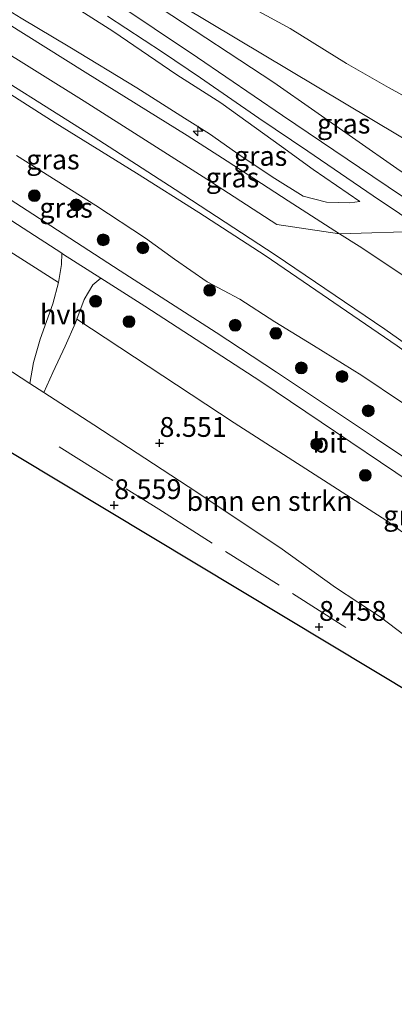
# Model space of a CAD drawing. Units: metres. Extents: x 179999 to 190009, y 412498 to 418753.
# Drawn here: x 180484 to 180531, y 418114 to 418239 of the extents above; entities that cross this region are included whole.
import ezdxf
from ezdxf.enums import TextEntityAlignment as Align

# ---------------------------------------------------------------- set-up
doc = ezdxf.new("R2010")
doc.units = ezdxf.units.M
doc.linetypes.add('IE-TERREINAFSCHEIDING', pattern=[10, 8, -2])
doc.layers.get('0').update_dxf_attribs({"lineweight": 25})
for name, color, linetype, lineweight in [('B-ME-AL-OVERIG-S-B1', 7, 'Continuous', 18), ('B-ME-GR-BOMENSTRUIKEN-GV-B6', 93, 'Continuous', 18), ('B-ME-GR-BOOM-S-B1', 93, 'Continuous', 18), ('B-ME-GW-KRUINLIJN-L-B1', 93, 'Continuous', 18), ('B-ME-GW-TEENLIJN-L-B1', 93, 'Continuous', 18), ('B-ME-IE-GRASLAND-GV-B6', 93, 'Continuous', 18), ('B-ME-IE-HULPGEOMETRIE-L-B1', 53, 'Continuous', 18), ('B-ME-IE-TERREINAFSCHEIDING-RASTERHEKWERK-L-B1', 8, 'IE-TERREINAFSCHEIDING', 18), ('B-ME-VH-VERH_SOORT-BITUMEN-GV-B6', 8, 'IE-TERREINAFSCHEIDING-NATUURLIJK-HOUTWAL', 18), ('B-ME-VH-VERH_SOORT-HALF_VERHARDING-GV-B6', 8, 'IE-TERREINAFSCHEIDING-NATUURLIJK-HOUTWAL', 18)]:
    doc.layers.add(name, color=color, linetype=linetype, lineweight=lineweight)
doc.layers.add('B-ME-GW-HOOGTEPUNT-S-B1', color=10, linetype='Continuous')
doc.layers.add('B-ME-KG-KADASTRAAL-OPNAMEDTMGRENS-L-B1', color=10, linetype='Continuous')
doc.styles.add('NLCS-ISO', font='NLCS-ISO.TTF')
doc.linetypes.add('IE-TERREINAFSCHEIDING-NATUURLIJK-HOUTWAL', pattern='A,7,-1.5,[67,NLCS.SHX,S=0.75,R=45,X=0,Y=0],-1.5,7,-1.5,[70,NLCS.SHX,S=0.75,R=0,X=0,Y=0],-1.5', length=20)

# ---------------------------------------------------------------- blocks, each defined once
blk = doc.blocks.new('hecto')
for p, q in [((0, 0.625), (-0.625, 0)), ((0, -0.625), (0, 0.625)), ((-0.625, 0), (0.625, 0)), ((0.625, 0), (0, -0.625))]:
    blk.add_line(p, q)
blk = doc.blocks.new('hoogtepunt')
for p, q in [((-0.5, 0), (0.5, 0)), ((0, 0.5), (0, -0.5))]:
    blk.add_line(p, q)
blk = doc.blocks.new('boom')
h = blk.add_hatch(color=256)
edge = h.paths.add_edge_path()
edge.add_arc((0, 0), 0.75, 0, 360)
blk.add_circle((0, 0), 0.75)

msp = doc.modelspace()

# ---------------------------------------------------------------- linework, layer by layer
at = {"layer": 'B-ME-GR-BOMENSTRUIKEN-GV-B6'}
for points in [[(180430.382, 418242.931, 8.628), (180445.256, 418232.689, 8.493), (180471.014, 418216.677, 8.583), (180488.764, 418205.428, 8.583)], [(180488.764, 418205.428, 8.583), (180488.042, 418202.727, 8.74), (180487.226, 418200.49, 8.74), (180486.45, 418198.252, 8.74), (180485.612, 418195.314, 8.67), (180485.136, 418192.673, 8.458), (180477.393, 418197.689, 8.47), (180453.89, 418212.772, 8.49), (180439.207, 418222.523, 8.422), (180426.185, 418231.122, 8.386), (180416.551, 418236.716, 8.47), (180412.235, 418239.26, 8.442)], [(180538.936, 418167.834, 9.267), (180536.697, 418160.57, 9.361), (180535.993, 418158.39, 9.194), (180532.641, 418160.738, 8.921), (180529.494, 418163.139, 8.639), (180523.829, 418166.853, 8.422), (180516.791, 418171.905, 8.414), (180505.177, 418179.607, 8.462), (180493.215, 418187.438, 8.446), (180486.918, 418191.518, 8.456), (180488.042, 418194.042, 8.536), (180489.585, 418197.373, 8.512), (180490.919, 418200.344, 8.536), (180491.079, 418200.767, 8.539), (180510.984, 418187.685, 8.449), (180530.318, 418175.307, 8.809), (180539.013, 418169.015, 8.899), (180538.936, 418167.834, 9.267)]]:
    msp.add_polyline3d(points, dxfattribs=at)
at = {"layer": 'B-ME-GW-KRUINLIJN-L-B1'}
for points in [[(180409.597, 418284.732, 12.325), (180418.581, 418279.31, 12.372), (180427.704, 418273.852, 12.466), (180438.449, 418267.109, 12.325), (180446.059, 418262.37, 12.372), (180454.438, 418257.092, 12.419), (180462.526, 418252.029, 12.395), (180470.72, 418247.065, 12.419), (180478.511, 418242.272, 12.419), (180484.042, 418238.868, 12.395), (180490.202, 418235.17, 12.466), (180498.66, 418230.03, 12.419), (180504.707, 418226.198, 12.442), (180507.868, 418224.202, 12.395), (180511.886, 418221.387, 12.372), (180516.161, 418218.568, 12.301), (180519.751, 418216.323, 12.301)], [(180407.46, 418281.047, 12.511), (180425.338, 418269.964, 12.464), (180440.617, 418260.428, 12.488), (180453.954, 418252.084, 12.605), (180466.774, 418244.089, 12.605), (180480.416, 418235.57, 12.652), (180492.01, 418228.353, 12.558), (180508.017, 418218.194, 12.511), (180516.386, 418212.764, 12.417), (180524.333, 418211.596, 12.235), (180535.282, 418211.903, 12.294), (180539.198, 418210.553, 12.411), (180549.119, 418203.777, 12.482), (180561.024, 418195.713, 12.388), (180570.904, 418188.668, 12.364), (180577.21, 418184.944, 12.276), (180581.667, 418184.177, 12.441), (180586.289, 418182.961, 12.441), (180591.128, 418181.759, 12.441), (180594.819, 418180.383, 12.347), (180602.163, 418178.055, 12.394), (180607.56, 418176.507, 12.417), (180609.515, 418175.903, 12.347), (180614.387, 418175.103, 12.352)], [(180573.994, 418164.486, 10.553), (180569.642, 418168.942, 10.858), (180564.08, 418173.523, 11.117), (180556.903, 418179.235, 11.211), (180550.299, 418184.059, 11.422), (180541.604, 418190.301, 11.587), (180531.649, 418197.414, 11.869), (180514.92, 418208.848, 12.316), (180506.516, 418214.261, 12.41), (180498.629, 418219.258, 12.433), (180488.343, 418225.609, 12.48), (180479.651, 418231.131, 12.48), (180467.944, 418238.421, 12.362), (180459.241, 418243.806, 12.362), (180444.981, 418252.594, 12.41), (180433.543, 418259.679, 12.339), (180421.603, 418267.139, 12.339), (180405.406, 418277.474, 12.266)], [(180460.007, 418266.892, 10.028), (180471.072, 418259.749, 10.286), (180488.191, 418248.868, 10.521), (180501.635, 418240.167, 10.78), (180516.011, 418230.696, 11.273), (180531.593, 418219.858, 11.86), (180542.249, 418212.657, 12.213), (180552.092, 418206.3, 12.284), (180557.637, 418202.545, 12.142), (180563.861, 418198.734, 12.142), (180569.928, 418195.045, 12.284), (180576.15, 418191.359, 12.284), (180581.066, 418188.524, 12.354), (180585.655, 418185.904, 12.378), (180587.985, 418184.936, 12.354), (180589.728, 418184.133, 12.276)], [(180519.751, 418216.323, 12.301), (180522.679, 418215.588, 12.278), (180525.638, 418215.501, 12.137), (180526.931, 418215.67, 12.1)]]:
    msp.add_polyline3d(points, dxfattribs=at)
at = {"layer": 'B-ME-GW-TEENLIJN-L-B1'}
for points in [[(180421.18, 418294.219, 9.182), (180426.901, 418290.554, 9.111), (180439.337, 418282.839, 9.134), (180452.296, 418274.991, 9.088), (180461.209, 418269.283, 9.088), (180470.249, 418264.002, 9.205), (180479.952, 418258.082, 9.205), (180488.523, 418253.016, 9.228), (180494.018, 418249.537, 9.299), (180497.427, 418248.267, 9.299), (180504.728, 418244.851, 9.252), (180511.183, 418241.333, 9.393), (180518.101, 418237.543, 9.299), (180525.236, 418233.096, 9.228), (180530.553, 418230.065, 9.299), (180537.917, 418226.016, 9.393), (180542.836, 418223.333, 9.346), (180543.893, 418222.742, 9.384), (180546.093, 418221.679, 9.487), (180569.34, 418201.622, 10.944)], [(180412.285, 418289.725, 10.268), (180421.899, 418283.828, 10.291), (180433.494, 418276.454, 10.291), (180443.861, 418270.09, 10.268), (180454.604, 418263.463, 10.197), (180462.144, 418258.603, 10.338), (180468.422, 418254.614, 10.456), (180476.999, 418249.244, 10.644), (180479.633, 418247.547, 10.738), (180486.286, 418243.18, 10.855), (180495.625, 418237.185, 11.114), (180503.752, 418231.696, 11.325), (180509.317, 418228.143, 11.442), (180516.983, 418222.615, 11.772), (180520.987, 418219.705, 11.983), (180526.931, 418215.67, 12.1)], [(180483.424, 418221.5, 9.134), (180493.469, 418215.142, 9.228), (180499.778, 418211.024, 9.158), (180503.429, 418208.389, 9.134), (180507.592, 418205.518, 9.181), (180511.732, 418203.31, 9.275), (180516.144, 418200.46, 9.228), (180521.057, 418197.447, 9.252), (180527.181, 418193.645, 9.322), (180532.201, 418190.288, 9.416), (180538.171, 418186.49, 9.51), (180542.483, 418183.899, 9.745), (180546.167, 418181.776, 9.792), (180549.54, 418179.947, 9.933), (180552.218, 418178.347, 10.145), (180556.082, 418175.703, 10.356), (180559.245, 418173.315, 10.45), (180562.341, 418170.851, 10.521), (180566.219, 418167.636, 10.568), (180569.725, 418165.048, 10.568), (180573.994, 418164.486, 10.553)]]:
    msp.add_polyline3d(points, dxfattribs=at)
at = {"layer": 'B-ME-IE-GRASLAND-GV-B6'}
for points in [[(180546.093, 418221.679, 9.487), (180569.34, 418201.622, 10.944), (180460.007, 418266.892, 10.028), (180439.866, 418279.737, 10.016), (180419.724, 418292.581, 10.004), (180421.18, 418294.219, 9.182), (180426.901, 418290.554, 9.111), (180439.337, 418282.839, 9.134), (180452.296, 418274.991, 9.088), (180461.209, 418269.283, 9.088), (180470.249, 418264.002, 9.205), (180479.952, 418258.082, 9.205), (180488.523, 418253.016, 9.228), (180494.018, 418249.537, 9.299), (180497.427, 418248.267, 9.299), (180504.728, 418244.851, 9.252), (180511.183, 418241.333, 9.393), (180518.101, 418237.543, 9.299), (180525.236, 418233.096, 9.228), (180530.553, 418230.065, 9.299), (180537.917, 418226.016, 9.393), (180542.836, 418223.333, 9.346), (180543.893, 418222.742, 9.384), (180546.093, 418221.679, 9.487)], [(180430.555, 418246.215, 8.832), (180441.03, 418239.563, 8.926), (180457.278, 418229.425, 8.997), (180475.892, 418217.677, 8.997), (180489.164, 418209.113, 9.043), (180489.119, 418207.696, 8.827), (180488.764, 418205.428, 8.583), (180471.014, 418216.677, 8.583), (180445.256, 418232.689, 8.493), (180430.382, 418242.931, 8.628), (180414.535, 418253.779, 8.763), (180401.538, 418261.87, 8.853), (180397.755, 418264.224, 8.834), (180398.841, 418266.105, 8.893), (180411.593, 418258.107, 8.893), (180425.13, 418249.639, 8.829), (180430.555, 418246.215, 8.832)], [(180569.34, 418201.622, 10.944), (180572.569, 418198.942, 11.172), (180578.722, 418193.67, 11.524), (180583.64, 418189.437, 11.924), (180586.772, 418186.561, 12.135), (180589.728, 418184.133, 12.276), (180587.985, 418184.936, 12.354), (180585.655, 418185.904, 12.378), (180581.066, 418188.524, 12.354), (180576.15, 418191.359, 12.284), (180569.928, 418195.045, 12.284), (180563.861, 418198.734, 12.142), (180557.637, 418202.545, 12.142), (180552.092, 418206.3, 12.284), (180542.249, 418212.657, 12.213), (180531.593, 418219.858, 11.86), (180516.011, 418230.696, 11.273), (180501.635, 418240.167, 10.78), (180488.191, 418248.868, 10.521), (180471.072, 418259.749, 10.286), (180460.007, 418266.892, 10.028), (180569.34, 418201.622, 10.944)], [(180452.954, 418249.023, 12.401), (180476.501, 418234.332, 12.472), (180493.13, 418223.874, 12.495), (180503.522, 418217.199, 12.566), (180516.191, 418208.943, 12.237), (180530.089, 418199.516, 11.861), (180541.154, 418191.699, 11.508), (180547.522, 418187.028, 11.391), (180557.053, 418180.091, 11.156), (180564.783, 418174.248, 10.968), (180570.935, 418169.429, 10.827), (180577.211, 418164.111, 10.686), (180579.22, 418162.385, 10.67)], [(180459.241, 418243.806, 12.362), (180467.944, 418238.421, 12.362), (180479.651, 418231.131, 12.48), (180488.343, 418225.609, 12.48), (180498.629, 418219.258, 12.433), (180506.516, 418214.261, 12.41), (180514.92, 418208.848, 12.316), (180531.649, 418197.414, 11.869), (180541.604, 418190.301, 11.587), (180550.299, 418184.059, 11.422), (180556.903, 418179.235, 11.211), (180564.08, 418173.523, 11.117), (180569.642, 418168.942, 10.858), (180573.994, 418164.486, 10.553)], [(180612.453, 418146.596, 10.596), (180607.982, 418146.499, 10.566), (180603.549, 418150.571, 10.639), (180595.233, 418158.017, 10.733), (180589.098, 418163.439, 10.827), (180584.04, 418167.819, 10.85), (180579.433, 418171.757, 10.944), (180573.131, 418176.771, 11.085), (180565.828, 418182.596, 11.273), (180558.89, 418187.764, 11.391), (180552.036, 418192.788, 11.649), (180547.166, 418196.277, 11.743), (180541.798, 418199.955, 11.931), (180536.583, 418203.526, 11.955), (180532.969, 418205.946, 12.002), (180526.824, 418210.002, 12.19), (180524.333, 418211.596, 12.235), (180517.838, 418215.755, 12.354), (180510.121, 418220.784, 12.495), (180505.051, 418224.005, 12.495), (180492.143, 418232.011, 12.495), (180472.491, 418244.341, 12.472)], [(180485.136, 418192.673, 8.458), (180486.918, 418191.518, 8.456), (180493.215, 418187.438, 8.446), (180505.177, 418179.607, 8.462), (180516.791, 418171.905, 8.414), (180523.829, 418166.853, 8.422), (180529.494, 418163.139, 8.639), (180532.641, 418160.738, 8.921), (180535.993, 418158.39, 9.194), (180535.307, 418156.269, 9.267), (180534.31, 418152.95, 9.242), (180410.119, 418227.513, 8.635), (180385.547, 418243.081, 8.695)], [(180484.042, 418238.868, 12.395), (180490.202, 418235.17, 12.466), (180498.66, 418230.03, 12.419), (180504.707, 418226.198, 12.442), (180507.868, 418224.202, 12.395), (180511.886, 418221.387, 12.372), (180516.161, 418218.568, 12.301), (180519.751, 418216.323, 12.301), (180522.679, 418215.588, 12.278), (180525.638, 418215.501, 12.137), (180526.931, 418215.67, 12.1), (180520.987, 418219.705, 11.983), (180516.983, 418222.615, 11.772), (180509.317, 418228.143, 11.442), (180503.752, 418231.696, 11.325), (180495.625, 418237.185, 11.114), (180486.286, 418243.18, 10.855)], [(180486.286, 418243.18, 10.855), (180495.625, 418237.185, 11.114), (180503.752, 418231.696, 11.325), (180509.317, 418228.143, 11.442), (180516.983, 418222.615, 11.772), (180520.987, 418219.705, 11.983), (180526.931, 418215.67, 12.1)], [(180613.455, 418149.195, 10.584), (180612.818, 418149.133, 10.609), (180603.845, 418158.082, 11.024), (180595.836, 418166.404, 11.517), (180590.427, 418172.331, 11.799), (180586.731, 418176.295, 12.058), (180583.344, 418179.649, 12.152), (180580.14, 418182.541, 12.222), (180578.007, 418184.299, 12.269), (180577.21, 418184.944, 12.276), (180575.256, 418186.525, 12.293), (180573.011, 418188.229, 12.34), (180568.666, 418191.429, 12.34), (180561.435, 418196.481, 12.363), (180551.718, 418203.199, 12.434), (180540.44, 418210.803, 12.387), (180528.556, 418218.828, 12.034), (180517.136, 418226.55, 11.635), (180506.342, 418233.881, 11.282), (180495.368, 418241.254, 10.977)], [(180537.917, 418226.016, 9.393), (180530.553, 418230.065, 9.299), (180525.236, 418233.096, 9.228), (180518.101, 418237.543, 9.299), (180511.183, 418241.333, 9.393)], [(180501.635, 418240.167, 10.78), (180516.011, 418230.696, 11.273), (180531.593, 418219.858, 11.86)], [(180412.235, 418239.26, 8.442), (180416.551, 418236.716, 8.47), (180426.185, 418231.122, 8.386), (180439.207, 418222.523, 8.422), (180453.89, 418212.772, 8.49), (180477.393, 418197.689, 8.47), (180485.136, 418192.673, 8.458)], [(180579.22, 418162.385, 10.67), (180579.565, 418156.203, 10.388), (180576.476, 418151.617, 10.36), (180570.386, 418156.185, 10.346), (180565.163, 418160.091, 10.3), (180561.135, 418163.165, 10.182), (180555.585, 418167.259, 9.97), (180547.946, 418172.706, 9.712), (180542.233, 418176.79, 9.477), (180529.004, 418185.64, 9.148), (180516.363, 418194.088, 9.03), (180508.705, 418199.099, 9.03), (180496.551, 418206.91, 9.054), (180487.775, 418212.596, 9.101), (180478.041, 418218.874, 9.054), (180467.721, 418225.447, 9.03), (180457.177, 418232.185, 9.03), (180445.58, 418239.459, 8.984)], [(180526.931, 418215.67, 12.1), (180525.638, 418215.501, 12.137), (180522.679, 418215.588, 12.278), (180519.751, 418216.323, 12.301), (180516.161, 418218.568, 12.301), (180511.886, 418221.387, 12.372), (180507.868, 418224.202, 12.395), (180504.707, 418226.198, 12.442), (180498.66, 418230.03, 12.419), (180490.202, 418235.17, 12.466), (180484.042, 418238.868, 12.395)], [(180494.981, 418239.108, 11.09), (180501.928, 418234.539, 11.231), (180506.722, 418231.29, 11.442), (180514.116, 418226.22, 11.654), (180520.326, 418222.041, 11.842), (180528.616, 418216.382, 12.124), (180535.282, 418211.903, 12.294)], [(180531.649, 418197.414, 11.869), (180514.92, 418208.848, 12.316), (180506.516, 418214.261, 12.41), (180498.629, 418219.258, 12.433), (180488.343, 418225.609, 12.48), (180479.651, 418231.131, 12.48)], [(180573.994, 418164.486, 10.553), (180569.725, 418165.048, 10.568), (180566.219, 418167.636, 10.568), (180562.341, 418170.851, 10.521), (180559.245, 418173.315, 10.45), (180556.082, 418175.703, 10.356), (180552.218, 418178.347, 10.145), (180549.54, 418179.947, 9.933), (180546.167, 418181.776, 9.792), (180542.483, 418183.899, 9.745), (180538.171, 418186.49, 9.51), (180532.201, 418190.288, 9.416), (180527.181, 418193.645, 9.322), (180521.057, 418197.447, 9.252), (180516.144, 418200.46, 9.228), (180511.732, 418203.31, 9.275), (180507.592, 418205.518, 9.181), (180503.429, 418208.389, 9.134), (180499.778, 418211.024, 9.158), (180493.469, 418215.142, 9.228), (180483.424, 418221.5, 9.134)], [(180483.424, 418221.5, 9.134), (180493.469, 418215.142, 9.228), (180499.778, 418211.024, 9.158), (180503.429, 418208.389, 9.134), (180507.592, 418205.518, 9.181), (180511.732, 418203.31, 9.275), (180516.144, 418200.46, 9.228), (180521.057, 418197.447, 9.252), (180527.181, 418193.645, 9.322), (180532.201, 418190.288, 9.416)], [(180539.013, 418169.015, 8.899), (180530.318, 418175.307, 8.809), (180510.984, 418187.685, 8.449), (180491.079, 418200.767, 8.539), (180492.028, 418203.284, 8.559), (180493.107, 418205.147, 8.813), (180494.112, 418205.972, 9.011), (180499.685, 418202.437, 8.973), (180514.361, 418192.903, 9.067), (180540.907, 418175.045, 9.373)]]:
    msp.add_polyline3d(points, dxfattribs=at)
at = {"layer": 'B-ME-IE-HULPGEOMETRIE-L-B1'}
msp.add_polyline3d([(180649.168, 418152.181, 10.65), (180634.477, 418162.593, 10.915), (180619.764, 418171.703, 12.281), (180614.387, 418175.103, 12.352), (180610.213, 418177.079, 12.328), (180604.631, 418180.792, 12.422), (180602.6, 418181.904, 12.328), (180592.111, 418188.153, 12.124), (180584.507, 418192.683, 11.931), (180569.34, 418201.622, 10.944), (180460.007, 418266.892, 10.028), (180419.314, 418291.388, 9.934), (180419.724, 418292.581, 10.004), (180421.18, 418294.219, 9.182), (180419.253, 418296.272, 9.322), (180481.531, 418402.204, 9.611), (180481.573, 418403.603, 9.778), (180483.67, 418405.962, 9.425), (180486.1838, 418411.7698, 8.4534), (180486.7652, 418413.113, 7.55), (180564.031, 418552.966, 7.701)], dxfattribs=at)
msp.add_polyline3d([(180649.168, 418152.181, 10.65), (180634.477, 418162.593, 10.915), (180619.764, 418171.703, 12.281), (180614.387, 418175.103, 12.352), (180610.213, 418177.079, 12.328), (180604.631, 418180.792, 12.422), (180602.6, 418181.904, 12.328), (180592.111, 418188.153, 12.124), (180584.507, 418192.683, 11.931), (180569.34, 418201.622, 10.944), (180460.007, 418266.892, 10.028), (180419.314, 418291.388, 9.934), (180419.724, 418292.581, 10.004), (180421.18, 418294.219, 9.182), (180419.253, 418296.272, 9.322), (180481.531, 418402.204, 9.611), (180481.573, 418403.603, 9.778), (180483.67, 418405.962, 9.425), (180486.1838, 418411.7698, 8.4534), (180486.7652, 418413.113, 7.55), (180564.031, 418552.966, 7.701)], dxfattribs=at)
at = {"layer": 'B-ME-IE-TERREINAFSCHEIDING-RASTERHEKWERK-L-B1'}
msp.add_polyline3d([(180488.853, 418184.658, 8.53), (180501.45, 418176.745, 8.601), (180526.643, 418160.864, 8.789)], dxfattribs=at)
at = {"layer": 'B-ME-KG-KADASTRAAL-OPNAMEDTMGRENS-L-B1'}
msp.add_polyline3d([(180634.997, 418114.151, 10.495), (180633.808, 418114.453, 10.568), (180628.413, 418115.488, 10.327), (180623.196, 418116.49, 10.191), (180618.884, 418117.125, 10.265), (180614.705, 418118.235, 10.093), (180608.85, 418119.706, 9.489), (180605.932, 418120.267, 9.36), (180578.611, 418126.776, 9.344), (180571.971, 418130.47, 9.28), (180569.08, 418132.313, 9.796), (180565.046, 418134.487, 9.76), (180534.31, 418152.95, 9.242), (180410.119, 418227.513, 8.635), (180385.547, 418243.081, 8.695)], dxfattribs=at)
at = {"layer": 'B-ME-VH-VERH_SOORT-BITUMEN-GV-B6'}
for points in [[(180472.491, 418244.341, 12.472), (180492.143, 418232.011, 12.495), (180505.051, 418224.005, 12.495), (180510.121, 418220.784, 12.495), (180517.838, 418215.755, 12.354), (180524.333, 418211.596, 12.235), (180526.824, 418210.002, 12.19), (180532.969, 418205.946, 12.002), (180536.583, 418203.526, 11.955), (180541.798, 418199.955, 11.931), (180547.166, 418196.277, 11.743), (180552.036, 418192.788, 11.649), (180558.89, 418187.764, 11.391), (180565.828, 418182.596, 11.273), (180573.131, 418176.771, 11.085), (180579.433, 418171.757, 10.944), (180584.04, 418167.819, 10.85), (180589.098, 418163.439, 10.827), (180595.233, 418158.017, 10.733), (180603.549, 418150.571, 10.639), (180607.982, 418146.499, 10.566), (180610.749, 418143.956, 10.521), (180617.827, 418137.475, 10.45)], [(180495.368, 418241.254, 10.977), (180506.342, 418233.881, 11.282), (180517.136, 418226.55, 11.635), (180528.556, 418218.828, 12.034), (180540.44, 418210.803, 12.387), (180551.718, 418203.199, 12.434), (180561.435, 418196.481, 12.363), (180568.666, 418191.429, 12.34), (180573.011, 418188.229, 12.34), (180575.256, 418186.525, 12.293), (180577.21, 418184.944, 12.276), (180578.007, 418184.299, 12.269), (180580.14, 418182.541, 12.222), (180583.344, 418179.649, 12.152), (180586.731, 418176.295, 12.058), (180590.427, 418172.331, 11.799), (180595.836, 418166.404, 11.517), (180603.845, 418158.082, 11.024), (180612.818, 418149.133, 10.609)], [(180535.282, 418211.903, 12.294), (180528.616, 418216.382, 12.124), (180520.326, 418222.041, 11.842), (180514.116, 418226.22, 11.654), (180506.722, 418231.29, 11.442), (180501.928, 418234.539, 11.231), (180494.981, 418239.108, 11.09)], [(180618.674, 418127.425, 10.568), (180607.896, 418137.037, 10.545), (180596.433, 418147.248, 10.568), (180589.251, 418153.754, 10.591), (180588.949, 418154.028, 10.592), (180579.22, 418162.385, 10.67), (180577.211, 418164.111, 10.686), (180570.935, 418169.429, 10.827), (180564.783, 418174.248, 10.968), (180557.053, 418180.091, 11.156), (180547.522, 418187.028, 11.391), (180541.154, 418191.699, 11.508), (180530.089, 418199.516, 11.861), (180516.191, 418208.943, 12.237), (180503.522, 418217.199, 12.566), (180493.13, 418223.874, 12.495), (180476.501, 418234.332, 12.472)], [(180478.041, 418218.874, 9.054), (180487.775, 418212.596, 9.101), (180496.551, 418206.91, 9.054), (180508.705, 418199.099, 9.03), (180516.363, 418194.088, 9.03), (180529.004, 418185.64, 9.148), (180542.233, 418176.79, 9.477), (180547.946, 418172.706, 9.712), (180555.585, 418167.259, 9.97), (180561.135, 418163.165, 10.182), (180565.163, 418160.091, 10.3), (180570.386, 418156.185, 10.346), (180576.476, 418151.617, 10.36), (180579.972, 418148.994, 10.368), (180580.84, 418148.343, 10.37), (180588.669, 418142.457, 10.37), (180603.147, 418131.552, 10.276), (180614.594, 418122.915, 10.276)], [(180540.907, 418175.045, 9.373), (180514.361, 418192.903, 9.067), (180499.685, 418202.437, 8.973), (180494.112, 418205.972, 9.011), (180489.381, 418208.973, 9.044), (180489.164, 418209.113, 9.043), (180475.892, 418217.677, 8.997)]]:
    msp.add_polyline3d(points, dxfattribs=at)
at = {"layer": 'B-ME-VH-VERH_SOORT-HALF_VERHARDING-GV-B6'}
msp.add_polyline3d([(180494.112, 418205.972, 9.011), (180493.107, 418205.147, 8.813), (180492.028, 418203.284, 8.559), (180491.079, 418200.767, 8.539), (180490.919, 418200.344, 8.536), (180489.585, 418197.373, 8.512), (180488.042, 418194.042, 8.536), (180486.918, 418191.518, 8.456), (180485.136, 418192.673, 8.458), (180485.612, 418195.314, 8.67), (180486.45, 418198.252, 8.74), (180487.226, 418200.49, 8.74), (180488.042, 418202.727, 8.74), (180488.764, 418205.428, 8.583), (180489.119, 418207.696, 8.827), (180489.164, 418209.113, 9.043), (180489.381, 418208.973, 9.044), (180494.112, 418205.972, 9.011)], dxfattribs=at)

# ---------------------------------------------------------------- block references
at = {"layer": 'B-ME-AL-OVERIG-S-B1', "rotation": 90}
msp.add_blockref('hecto', (180506.42, 418224.579, 12.405), dxfattribs=at)
at = {"layer": 'B-ME-GR-BOOM-S-B1', "rotation": 90}
for p in [(180485.705, 418216.401, 9.164), (180491.003, 418215.236, 9.07), (180494.423, 418210.819, 9.14), (180499.441, 418209.811, 9.046), (180507.9, 418204.432, 9.164), (180493.449, 418203.056, 8.772), (180497.69, 418200.475, 8.772), (180511.128, 418200.017, 9.07), (180516.275, 418198.996, 9.117), (180519.496, 418194.624, 9.093), (180524.654, 418193.538, 9.281), (180527.971, 418189.2, 9.281), (180521.443, 418184.981, 8.952), (180527.6, 418181.038, 8.907)]:
    msp.add_blockref('boom', p, dxfattribs=at)
at = {"layer": 'B-ME-GW-HOOGTEPUNT-S-B1', "rotation": 90}
for p in [(180501.544, 418185.124, 8.551), (180501.544, 418185.124, 8.551), (180495.809, 418177.262, 8.559), (180495.809, 418177.262, 8.559), (180521.743, 418161.865, 8.458), (180521.743, 418161.865, 8.458)]:
    msp.add_blockref('hoogtepunt', p, dxfattribs=at)

# ---------------------------------------------------------------- texts
at = {"layer": 'B-ME-GR-BOMENSTRUIKEN-GV-B6', "ltscale": 0.2, "style": 'NLCS-ISO'}
msp.add_text('bmn en strkn', height=2.5, dxfattribs=at).set_placement((180515.4759, 418177.7977), align=Align.MIDDLE_CENTER)
at = {"layer": 'B-ME-GW-HOOGTEPUNT-S-B1', "ltscale": 0.2, "style": 'NLCS-ISO'}
for s, p in [('8.551', (180501.544, 418185.124, 8.551)), ('8.551', (180501.544, 418185.124, 8.551)), ('8.559', (180495.809, 418177.262, 8.559)), ('8.559', (180495.809, 418177.262, 8.559)), ('8.458', (180521.743, 418161.865, 8.458)), ('8.458', (180521.743, 418161.865, 8.458))]:
    msp.add_text(s, height=2.5, dxfattribs=at).set_placement(p, align=Align.BOTTOM_LEFT)
at = {"layer": 'B-ME-IE-GRASLAND-GV-B6', "ltscale": 0.2, "style": 'NLCS-ISO'}
for p in [(180524.8675, 418225.5125), (180488.0555, 418220.98), (180514.3425, 418221.4275), (180510.7865, 418218.6985), (180489.7195, 418214.878), (180533.2565, 418175.9805)]:
    msp.add_text('gras', height=2.5, dxfattribs=at).set_placement(p, align=Align.MIDDLE_CENTER)
at = {"layer": 'B-ME-VH-VERH_SOORT-BITUMEN-GV-B6', "ltscale": 0.2, "style": 'NLCS-ISO'}
msp.add_text('bit', height=2.5, dxfattribs=at).set_placement((180523.0913, 418185.1645), align=Align.MIDDLE_CENTER)
at = {"layer": 'B-ME-VH-VERH_SOORT-HALF_VERHARDING-GV-B6', "ltscale": 0.2, "style": 'NLCS-ISO'}
msp.add_text('hvh', height=2.5, dxfattribs=at).set_placement((180489.3776, 418201.3936), align=Align.MIDDLE_CENTER)

doc.saveas('drawing.dxf')
